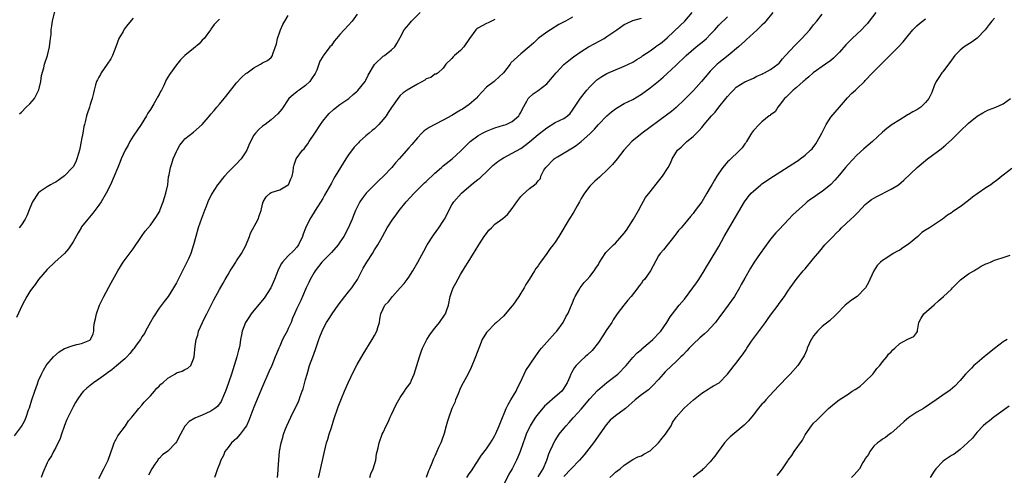
# Model space of a CAD drawing. Units: inches. Extents: x 2634000 to 2637000, y 1509000 to 1512000.
# Drawn here: x 2634507 to 2634735, y 1509389 to 1509495 of the extents above; entities that cross this region are included whole.
import ezdxf

# ---------------------------------------------------------------- set-up
doc = ezdxf.new("R2010")
doc.units = ezdxf.units.IN
doc.header["$MEASUREMENT"] = 0
doc.layers.add('LD26341509_2ft', color=2, linetype='Continuous')

msp = doc.modelspace()

# ---------------------------------------------------------------- linework, layer by layer
at = {"layer": 'LD26341509_2ft'}
for points, elevation in [([(2634506.54, 1509473.46), (2634507, 1509473.87), (2634508.09, 1509475), (2634509, 1509475.82), (2634510.01, 1509477), (2634511, 1509478.89), (2634511.07, 1509479.07), (2634511.5, 1509481), (2634511.66, 1509482.34), (2634512.19, 1509484.19), (2634512.39, 1509485), (2634513.09, 1509487), (2634513.57, 1509489), (2634513.68, 1509490.32), (2634513.79, 1509491), (2634513.9, 1509491.9), (2634513.94, 1509493), (2634514.07, 1509493.93), (2634514.26, 1509495), (2634514.79, 1509497.21)], 9912), ([(2634525, 1509388.76), (2634526.14, 1509391), (2634527.13, 1509393), (2634528.35, 1509396.35), (2634528.54, 1509397), (2634528.67, 1509397.33), (2634529, 1509397.91), (2634529.38, 1509398.62), (2634531.15, 1509401), (2634531.9, 1509402.1), (2634532.68, 1509403), (2634534.28, 1509405), (2634535, 1509405.74), (2634535.55, 1509406.45), (2634537, 1509407.96), (2634537.91, 1509409), (2634538.38, 1509409.62), (2634539, 1509410.19), (2634539.38, 1509410.62), (2634539.87, 1509411), (2634541, 1509412.05), (2634542.66, 1509413), (2634543, 1509413.26), (2634544.31, 1509413.69), (2634545, 1509414.07), (2634545.66, 1509414.34), (2634546.33, 1509415), (2634547, 1509416.53), (2634547.1, 1509417), (2634547.32, 1509418.68), (2634547.38, 1509419.38), (2634547.63, 1509421), (2634547.97, 1509422.03), (2634548.17, 1509423), (2634549.05, 1509425), (2634549.72, 1509426.28), (2634550.05, 1509427), (2634551.08, 1509429), (2634551.72, 1509430.28), (2634553, 1509432.63), (2634553.88, 1509434.12), (2634554.35, 1509435), (2634555, 1509436.15), (2634555.51, 1509437), (2634556.12, 1509437.88), (2634556.78, 1509439), (2634557, 1509439.31), (2634558.1, 1509441), (2634559.16, 1509442.84), (2634559.99, 1509445), (2634560.24, 1509445.76), (2634561.99, 1509449), (2634562.2, 1509449.8), (2634562.67, 1509451), (2634563, 1509452.48), (2634563.18, 1509453), (2634563.84, 1509454.16), (2634564.75, 1509455), (2634565, 1509455.19), (2634565.25, 1509455.25), (2634567, 1509455.82), (2634568.93, 1509456.93), (2634569.02, 1509457), (2634569.61, 1509458.39), (2634569.88, 1509459), (2634570.09, 1509460.09), (2634570.21, 1509461), (2634570.35, 1509461.65), (2634570.79, 1509463), (2634572.3, 1509465), (2634572.66, 1509465.34), (2634573, 1509465.81), (2634573.54, 1509466.46), (2634573.86, 1509467), (2634575.12, 1509469), (2634576.44, 1509471), (2634577, 1509471.79), (2634578.01, 1509473), (2634578.48, 1509473.52), (2634579.51, 1509474.49), (2634581, 1509475.6), (2634583.03, 1509477), (2634584.05, 1509477.95), (2634585, 1509478.76), (2634585.12, 1509478.88), (2634586.82, 1509481), (2634587, 1509481.27), (2634587.56, 1509482.44), (2634589, 1509484.89), (2634589.09, 1509485), (2634591, 1509486.84), (2634591.31, 1509487), (2634593, 1509488.31), (2634593.71, 1509489), (2634594.2, 1509489.8), (2634595, 1509491.22), (2634595.93, 1509493), (2634596.42, 1509493.58), (2634597, 1509494.22), (2634597.59, 1509495), (2634599.63, 1509497)], 9902), ([(2634576.02, 1509389), (2634576.21, 1509389.79), (2634577.37, 1509395), (2634577.86, 1509397), (2634578.14, 1509397.86), (2634578.47, 1509399), (2634579, 1509400.58), (2634579.57, 1509402.43), (2634580.58, 1509405.42), (2634581.34, 1509407.34), (2634582.03, 1509409), (2634582.88, 1509411), (2634584.22, 1509413.78), (2634585, 1509415.23), (2634586.39, 1509417.61), (2634588.46, 1509421), (2634589, 1509421.98), (2634589.52, 1509423), (2634589.81, 1509423.81), (2634590.17, 1509425), (2634590.27, 1509425.73), (2634590.51, 1509427), (2634591, 1509428.13), (2634591.42, 1509429), (2634592.24, 1509429.76), (2634593.18, 1509431), (2634595, 1509433), (2634595.92, 1509434.08), (2634596.62, 1509435), (2634597, 1509435.55), (2634597.95, 1509437), (2634599.07, 1509439), (2634600.46, 1509441.54), (2634601.28, 1509443), (2634602.7, 1509445.3), (2634603.94, 1509447), (2634605, 1509448.55), (2634605.28, 1509449), (2634605.86, 1509450.14), (2634606.26, 1509451), (2634607, 1509452.34), (2634607.41, 1509453), (2634609.23, 1509455), (2634611.45, 1509457), (2634612.34, 1509457.66), (2634613, 1509458.21), (2634613.47, 1509458.53), (2634613.93, 1509459), (2634615, 1509459.97), (2634616.51, 1509461.49), (2634617.62, 1509462.38), (2634618.56, 1509463), (2634619, 1509463.26), (2634621, 1509464.29), (2634623, 1509465.42), (2634623.93, 1509466.07), (2634625, 1509466.92), (2634627, 1509468.63), (2634628.32, 1509469.68), (2634629, 1509470.24), (2634631, 1509471.43), (2634633, 1509472.4), (2634633.86, 1509473), (2634634.42, 1509473.58), (2634635, 1509474.28), (2634636.42, 1509476.42), (2634636.87, 1509477.13), (2634638.33, 1509479), (2634639, 1509479.74), (2634640.27, 1509481), (2634640.66, 1509481.33), (2634641.84, 1509482.16), (2634643, 1509482.81), (2634645, 1509483.71), (2634647, 1509484.51), (2634648.03, 1509485), (2634649, 1509485.48), (2634649.93, 1509486.07), (2634651, 1509486.72), (2634651.37, 1509487), (2634653, 1509488.08), (2634654.26, 1509489), (2634654.69, 1509489.31), (2634655, 1509489.5), (2634655.85, 1509490.15), (2634657, 1509491.15), (2634660.04, 1509493.96), (2634661.11, 1509495), (2634662.79, 1509497)], 9894), ([(2634681.55, 1509497), (2634679.87, 1509495), (2634679.49, 1509494.51), (2634679, 1509494.09), (2634677.88, 1509493), (2634677, 1509492.21), (2634675.34, 1509490.66), (2634675, 1509490.36), (2634673.55, 1509489), (2634671.15, 1509487), (2634669, 1509485.34), (2634668.6, 1509485), (2634667, 1509483.39), (2634666.64, 1509483), (2634664.99, 1509481.01), (2634663.08, 1509478.92), (2634661, 1509476.78), (2634659.05, 1509474.95), (2634657.96, 1509474.04), (2634656.84, 1509473.16), (2634651.19, 1509469), (2634648.78, 1509467), (2634646.96, 1509465.04), (2634645.34, 1509463), (2634644.29, 1509461.71), (2634643, 1509460.34), (2634641.54, 1509459), (2634641.27, 1509458.73), (2634640.2, 1509457.8), (2634639.31, 1509457), (2634639, 1509456.68), (2634637.75, 1509455), (2634637, 1509453.8), (2634636.61, 1509453), (2634636.07, 1509452.07), (2634635.33, 1509450.67), (2634634.56, 1509449.44), (2634634.22, 1509449), (2634631.84, 1509445), (2634631, 1509443.65), (2634630.51, 1509443), (2634629.82, 1509442.18), (2634629.05, 1509441), (2634627.58, 1509439), (2634627.32, 1509438.68), (2634627, 1509438.16), (2634626.48, 1509437.52), (2634626.18, 1509437), (2634624.93, 1509435), (2634624.17, 1509433.83), (2634623.75, 1509433), (2634623, 1509431.77), (2634622.51, 1509431), (2634621.11, 1509429), (2634621, 1509428.85), (2634619, 1509426.48), (2634617.38, 1509425), (2634617, 1509424.67), (2634615.16, 1509422.84), (2634615, 1509422.62), (2634614.04, 1509421), (2634613.38, 1509419.38), (2634613.21, 1509419), (2634612.49, 1509417), (2634611.5, 1509414.5), (2634610.83, 1509413.17), (2634610.38, 1509412.38), (2634609.62, 1509411), (2634609, 1509409.77), (2634608.43, 1509408.43), (2634607.86, 1509407), (2634607.64, 1509406.36), (2634607.01, 1509405), (2634606.29, 1509403), (2634605.93, 1509402.07), (2634605.69, 1509401), (2634605.17, 1509399.17), (2634604.58, 1509397.42), (2634604.42, 1509397), (2634603.91, 1509395.91), (2634603.5, 1509395), (2634603, 1509393.92), (2634602.69, 1509393.31), (2634602.31, 1509392.31), (2634601.76, 1509391), (2634601.52, 1509390.48), (2634601, 1509388.99)], 9890), ([(2634610.44, 1509389), (2634611, 1509389.81), (2634611.52, 1509390.48), (2634613.88, 1509394.12), (2634615, 1509395.62), (2634615.96, 1509397), (2634616.35, 1509397.65), (2634617, 1509398.76), (2634617.22, 1509399.22), (2634617.99, 1509401), (2634618.24, 1509401.76), (2634619.63, 1509405), (2634620.06, 1509405.94), (2634620.71, 1509407), (2634621.9, 1509409), (2634622.21, 1509409.79), (2634622.87, 1509411), (2634623.79, 1509413), (2634624.2, 1509413.8), (2634626.31, 1509417), (2634627.42, 1509418.58), (2634627.77, 1509419), (2634629, 1509420.39), (2634631, 1509422.56), (2634631.38, 1509423), (2634632.81, 1509425), (2634633.56, 1509426.44), (2634633.88, 1509427), (2634635, 1509429.57), (2634635.41, 1509430.59), (2634635.61, 1509431), (2634636.5, 1509432.5), (2634636.78, 1509433), (2634637.72, 1509434.28), (2634638.41, 1509435), (2634639, 1509435.69), (2634640.04, 1509437), (2634640.43, 1509437.57), (2634641, 1509438.49), (2634641.18, 1509438.82), (2634641.91, 1509439.91), (2634642.6, 1509441), (2634642.78, 1509441.22), (2634643, 1509441.45), (2634643.73, 1509442.27), (2634644.51, 1509443), (2634645, 1509443.42), (2634647, 1509445.72), (2634647.54, 1509446.46), (2634649.17, 1509449), (2634650.29, 1509451), (2634651, 1509452.31), (2634651.99, 1509454.01), (2634653, 1509455.37), (2634655, 1509457.82), (2634655.92, 1509459), (2634657.19, 1509461), (2634657.81, 1509462.19), (2634658.18, 1509463), (2634659, 1509464.37), (2634659.41, 1509465), (2634660.25, 1509465.75), (2634661, 1509466.49), (2634661.28, 1509466.72), (2634661.54, 1509467), (2634663, 1509468.21), (2634664.42, 1509469.58), (2634665, 1509470.3), (2634665.35, 1509470.65), (2634665.61, 1509471), (2634667.28, 1509473), (2634668.12, 1509473.88), (2634668.99, 1509475), (2634670.65, 1509477), (2634671, 1509477.47), (2634671.73, 1509478.27), (2634672.36, 1509479), (2634673, 1509479.67), (2634675, 1509480.93), (2634676.48, 1509481.52), (2634677, 1509481.77), (2634677.8, 1509482.2), (2634679, 1509482.66), (2634679.19, 1509482.81), (2634679.62, 1509483), (2634681, 1509483.74), (2634682.7, 1509485), (2634683, 1509485.27), (2634683.76, 1509486.24), (2634684.48, 1509487), (2634686.62, 1509489.38), (2634688.3, 1509491), (2634690.09, 1509493), (2634691, 1509494.15), (2634691.71, 1509495), (2634693, 1509496.64)], 9888), ([(2634705.47, 1509497), (2634703.92, 1509495), (2634703.51, 1509494.49), (2634703, 1509493.91), (2634702.13, 1509493), (2634699.97, 1509491), (2634699, 1509490.06), (2634698.48, 1509489.52), (2634697, 1509487.81), (2634696.27, 1509487), (2634695.62, 1509486.38), (2634695, 1509485.88), (2634693.78, 1509485), (2634690.87, 1509483), (2634689.9, 1509482.1), (2634689, 1509481.36), (2634688.83, 1509481.17), (2634688.6, 1509481), (2634687, 1509479.59), (2634686.28, 1509479), (2634685, 1509477.76), (2634684.65, 1509477.35), (2634684.24, 1509477), (2634683, 1509475.37), (2634682.67, 1509475), (2634682.06, 1509473.94), (2634681, 1509473.24), (2634680.89, 1509473.11), (2634680.71, 1509473), (2634679, 1509471.63), (2634678.33, 1509471), (2634677, 1509469.59), (2634676.61, 1509469), (2634675.4, 1509467), (2634675.24, 1509466.76), (2634675, 1509466.47), (2634674.4, 1509465.6), (2634673.83, 1509465), (2634671.35, 1509462.65), (2634671, 1509462.28), (2634669.94, 1509461), (2634669, 1509459.71), (2634668.53, 1509459), (2634667.95, 1509458.05), (2634667.33, 1509457), (2634667, 1509456.38), (2634666.21, 1509455), (2634665, 1509453), (2634663.52, 1509451), (2634663, 1509450.33), (2634662.39, 1509449.61), (2634661, 1509447.9), (2634660.2, 1509447), (2634659.65, 1509446.35), (2634659, 1509445.49), (2634658.77, 1509445.23), (2634656.1, 1509441.9), (2634655.35, 1509441), (2634655, 1509440.45), (2634653.11, 1509437), (2634651.69, 1509435), (2634651.37, 1509434.63), (2634651, 1509434.12), (2634650.5, 1509433.5), (2634650.16, 1509433), (2634648.59, 1509431), (2634647.83, 1509430.17), (2634646.91, 1509429), (2634645.4, 1509427), (2634644.43, 1509425.57), (2634644.13, 1509425), (2634643, 1509423.38), (2634642.08, 1509421.92), (2634641, 1509420.32), (2634639.54, 1509418.46), (2634638.51, 1509417.49), (2634637.92, 1509417), (2634637, 1509416.18), (2634635.85, 1509415), (2634635.48, 1509414.52), (2634634.73, 1509413.27), (2634634.61, 1509413), (2634634.35, 1509412.35), (2634633.78, 1509411), (2634633, 1509409.7), (2634632.71, 1509409.29), (2634632.49, 1509409), (2634631, 1509407.74), (2634629, 1509406.01), (2634628.49, 1509405.51), (2634627, 1509403.75), (2634626.42, 1509403), (2634625.85, 1509402.16), (2634625.17, 1509401), (2634625, 1509400.67), (2634624.24, 1509399), (2634623.93, 1509398.07), (2634623.53, 1509397), (2634622.84, 1509395), (2634622.33, 1509393.67), (2634622.03, 1509393), (2634620.98, 1509391), (2634620.23, 1509389.77), (2634618.9, 1509387)], 9886), ([(2634505.39, 1509398.61), (2634507, 1509400.8), (2634507.79, 1509402.21), (2634508.11, 1509403), (2634508.68, 1509404.68), (2634508.85, 1509405.15), (2634509.43, 1509407), (2634510.1, 1509409), (2634510.75, 1509410.75), (2634511, 1509411.48), (2634511.71, 1509413), (2634512.11, 1509413.89), (2634512.78, 1509415), (2634513, 1509415.31), (2634514.49, 1509417), (2634515.8, 1509418.2), (2634517.04, 1509418.96), (2634519, 1509419.66), (2634519.88, 1509419.88), (2634521, 1509420.1), (2634522.9, 1509420.9), (2634523, 1509420.93), (2634523.08, 1509421), (2634523.64, 1509422.36), (2634523.8, 1509423), (2634523.86, 1509423.86), (2634524.01, 1509425), (2634524.19, 1509425.81), (2634524.41, 1509427), (2634525.17, 1509429), (2634526.16, 1509431), (2634527.83, 1509434.16), (2634529.39, 1509437), (2634530, 1509438), (2634530.68, 1509439), (2634533, 1509442.13), (2634534.88, 1509445), (2634535.78, 1509446.22), (2634537, 1509447.57), (2634538.41, 1509449.59), (2634539, 1509450.64), (2634539.12, 1509450.88), (2634539.26, 1509451.26), (2634539.97, 1509453), (2634540.58, 1509455), (2634540.98, 1509456.98), (2634541.19, 1509458.81), (2634541.31, 1509459.31), (2634541.62, 1509461), (2634541.93, 1509461.93), (2634542.27, 1509463), (2634543, 1509464.71), (2634543.15, 1509465), (2634543.84, 1509466.16), (2634544.47, 1509467), (2634545, 1509467.63), (2634547, 1509469.23), (2634549, 1509471), (2634550.82, 1509473.18), (2634551, 1509473.37), (2634551.74, 1509474.26), (2634552.42, 1509475), (2634553, 1509475.68), (2634554.07, 1509477), (2634554.5, 1509477.5), (2634557, 1509480.64), (2634558.1, 1509481.9), (2634559.16, 1509482.84), (2634559.42, 1509483), (2634561, 1509484.15), (2634562.57, 1509485), (2634563, 1509485.3), (2634564.17, 1509485.83), (2634565, 1509486.54), (2634565.35, 1509487), (2634565.39, 1509487.39), (2634566.27, 1509489.73), (2634566.47, 1509491), (2634567, 1509492.49), (2634567.16, 1509493), (2634567.75, 1509494.25), (2634568.19, 1509495), (2634569, 1509496.34)], 9906), ([(2634553, 1509495.44), (2634551.78, 1509494.22), (2634551, 1509493.12), (2634550.93, 1509493), (2634549.43, 1509491), (2634549, 1509490.55), (2634548.26, 1509489.74), (2634547, 1509488.62), (2634544.97, 1509487), (2634543.99, 1509486.01), (2634543, 1509484.83), (2634541.37, 1509482.63), (2634540.63, 1509481.37), (2634540.06, 1509480.06), (2634539.53, 1509479), (2634539.33, 1509478.67), (2634539, 1509477.97), (2634538.65, 1509477.35), (2634538.49, 1509477), (2634537.78, 1509475.78), (2634537, 1509474.5), (2634536.37, 1509473.63), (2634536.03, 1509473), (2634534.79, 1509471), (2634533, 1509468.26), (2634532.22, 1509467), (2634531.8, 1509466.2), (2634531.1, 1509465), (2634530.19, 1509463), (2634529.86, 1509462.14), (2634529.37, 1509461), (2634528.54, 1509459), (2634527.67, 1509457), (2634526.68, 1509455), (2634525.5, 1509453), (2634525, 1509452.23), (2634523.62, 1509450.38), (2634522.41, 1509449), (2634521, 1509447.19), (2634520.87, 1509447), (2634520.16, 1509445.84), (2634519, 1509443.72), (2634518.56, 1509443), (2634517.92, 1509442.08), (2634517, 1509440.98), (2634514.79, 1509439), (2634513, 1509437.29), (2634511, 1509434.95), (2634510.19, 1509433.81), (2634509.55, 1509433), (2634509, 1509432.21), (2634508.25, 1509431), (2634507.2, 1509429), (2634505.85, 1509426.15)], 9908), ([(2634533, 1509495.71), (2634531.76, 1509494.24), (2634530.89, 1509493.11), (2634530.82, 1509493), (2634530.63, 1509492.63), (2634529.67, 1509491), (2634528.92, 1509489), (2634528.14, 1509487), (2634527.75, 1509486.25), (2634526.96, 1509485), (2634525.55, 1509483), (2634525.36, 1509482.64), (2634525, 1509482.01), (2634524.67, 1509481.33), (2634524.48, 1509481), (2634524.23, 1509480.23), (2634523.9, 1509479), (2634523.76, 1509478.24), (2634523.46, 1509477), (2634523, 1509475.64), (2634522.82, 1509475), (2634522.34, 1509473.66), (2634522.15, 1509473), (2634521.93, 1509471.93), (2634521.64, 1509471), (2634521.47, 1509470.53), (2634521.28, 1509469), (2634521, 1509467.53), (2634520.92, 1509467), (2634520.56, 1509465.44), (2634520.49, 1509465), (2634520.25, 1509464.25), (2634519.91, 1509463), (2634519.67, 1509462.33), (2634519, 1509461.18), (2634518.88, 1509461), (2634517, 1509459.04), (2634515.82, 1509458.18), (2634515, 1509457.62), (2634514.58, 1509457.42), (2634513.78, 1509457), (2634513, 1509456.53), (2634511.38, 1509455.38), (2634511, 1509455.13), (2634510.87, 1509455), (2634509.62, 1509453), (2634509, 1509451.58), (2634508.24, 1509449.76), (2634507.85, 1509449), (2634507, 1509447.7), (2634506.51, 1509447)], 9910), ([(2634585, 1509496.63), (2634583.86, 1509495), (2634583, 1509494.05), (2634582, 1509493), (2634581, 1509491.87), (2634580.17, 1509491), (2634579.67, 1509490.33), (2634579, 1509489.38), (2634578.65, 1509489), (2634577.06, 1509486.94), (2634577, 1509486.81), (2634576.32, 1509485.68), (2634576.11, 1509485), (2634575.65, 1509483.64), (2634575.34, 1509483), (2634575.2, 1509482.8), (2634574.42, 1509481.58), (2634573.99, 1509481), (2634573, 1509480.05), (2634571.49, 1509479), (2634571.21, 1509478.78), (2634571, 1509478.59), (2634570.11, 1509477.89), (2634569.12, 1509477), (2634567.47, 1509474.53), (2634566.57, 1509473.43), (2634565, 1509472.06), (2634563.59, 1509471), (2634563, 1509470.58), (2634562.16, 1509469.84), (2634561.37, 1509469), (2634561, 1509468.47), (2634560.21, 1509467), (2634559.82, 1509466.18), (2634559.34, 1509465), (2634559, 1509464.41), (2634558.05, 1509463), (2634557, 1509461.84), (2634556.08, 1509461), (2634555, 1509459.91), (2634554.14, 1509459), (2634553.62, 1509458.38), (2634553, 1509457.53), (2634552.58, 1509457), (2634551.18, 1509454.82), (2634550.34, 1509453), (2634549.92, 1509451.92), (2634549.53, 1509451), (2634548.82, 1509449.18), (2634548.06, 1509447), (2634547.48, 1509445), (2634546.97, 1509443), (2634546.34, 1509441), (2634545.79, 1509439.79), (2634545.45, 1509439), (2634544.41, 1509437), (2634543, 1509434.17), (2634542.37, 1509433), (2634541.06, 1509431), (2634540.14, 1509429.86), (2634539, 1509428.33), (2634537.7, 1509426.3), (2634536.96, 1509425.04), (2634535.83, 1509423), (2634535.56, 1509422.44), (2634535, 1509421.62), (2634534.65, 1509421), (2634533.68, 1509419.68), (2634533.21, 1509419), (2634533.11, 1509418.89), (2634533, 1509418.79), (2634532.22, 1509417.78), (2634531.48, 1509417), (2634531, 1509416.56), (2634529.1, 1509414.9), (2634528.01, 1509413.99), (2634527, 1509413.25), (2634526.59, 1509413), (2634525, 1509411.78), (2634523.78, 1509411), (2634523.34, 1509410.66), (2634523, 1509410.36), (2634522.24, 1509409.76), (2634521.46, 1509409), (2634521, 1509408.47), (2634519.97, 1509407), (2634519.59, 1509406.41), (2634519, 1509405.36), (2634517.59, 1509402.41), (2634517, 1509401.03), (2634516.29, 1509399), (2634515.99, 1509398), (2634515, 1509395.94), (2634514.47, 1509395), (2634513.98, 1509394.02), (2634513.32, 1509393), (2634513, 1509392.35), (2634511.97, 1509390.03), (2634511.59, 1509389)], 9904), ([(2634617, 1509495.37), (2634616.16, 1509495), (2634615.38, 1509494.62), (2634615, 1509494.46), (2634613, 1509493.36), (2634612.79, 1509493.21), (2634612.57, 1509493), (2634611.05, 1509491), (2634609.74, 1509489), (2634609, 1509488.15), (2634607.6, 1509487), (2634607.31, 1509486.69), (2634607, 1509486.3), (2634605.55, 1509485), (2634605, 1509484.05), (2634603.78, 1509483), (2634603.34, 1509482.66), (2634603, 1509482.67), (2634602.07, 1509481.93), (2634601, 1509481.59), (2634600.69, 1509481.31), (2634599, 1509480.34), (2634597.53, 1509479.53), (2634596.6, 1509479), (2634595.65, 1509478.35), (2634595, 1509477.71), (2634594.66, 1509477.34), (2634593, 1509474.97), (2634592.22, 1509473.78), (2634591.69, 1509473), (2634591, 1509472.14), (2634590.02, 1509471), (2634589, 1509470.01), (2634588.44, 1509469.57), (2634587.75, 1509469), (2634587, 1509468.35), (2634585.51, 1509467), (2634585.26, 1509466.74), (2634584.31, 1509465.69), (2634583, 1509463.95), (2634582.35, 1509463), (2634581.1, 1509461), (2634579.91, 1509459), (2634579.56, 1509458.44), (2634579, 1509457.39), (2634577.41, 1509454.59), (2634577, 1509453.81), (2634575.22, 1509451), (2634575, 1509450.62), (2634574.36, 1509449.64), (2634573.98, 1509449), (2634573, 1509446.93), (2634572.46, 1509445.54), (2634572.32, 1509445), (2634571.34, 1509443), (2634571, 1509442.51), (2634570.26, 1509441.74), (2634569, 1509440.46), (2634567.63, 1509439), (2634567.36, 1509438.64), (2634566.57, 1509437), (2634566.34, 1509436.34), (2634565.82, 1509435), (2634564.9, 1509433), (2634563.37, 1509430.63), (2634561, 1509427.74), (2634560.36, 1509427), (2634559.84, 1509426.16), (2634559.04, 1509425), (2634558.26, 1509423), (2634558.11, 1509422.11), (2634557.88, 1509421), (2634557.71, 1509419.71), (2634557.55, 1509419), (2634557.42, 1509418.58), (2634557.07, 1509417), (2634556.46, 1509415), (2634555.8, 1509413), (2634554.58, 1509409.42), (2634554.42, 1509409), (2634553.94, 1509407.94), (2634553.56, 1509407), (2634553.38, 1509406.62), (2634552.53, 1509405.47), (2634551.94, 1509405), (2634551, 1509404.34), (2634549.87, 1509403.87), (2634549, 1509403.48), (2634547.26, 1509402.74), (2634546, 1509402), (2634545, 1509400.86), (2634543.94, 1509399), (2634543, 1509397.23), (2634542.84, 1509397), (2634541, 1509395.09), (2634539.8, 1509394.2), (2634539, 1509393.36), (2634538.8, 1509393.2), (2634538.66, 1509393), (2634538.03, 1509392.03), (2634537.33, 1509391), (2634536.53, 1509389.47)], 9900), ([(2634635, 1509495.91), (2634633.38, 1509495), (2634631.8, 1509494.2), (2634629.87, 1509493), (2634629, 1509492.44), (2634627.01, 1509490.99), (2634626, 1509490), (2634624.95, 1509489), (2634623, 1509487.39), (2634620.71, 1509485.29), (2634620.51, 1509485), (2634618.96, 1509483), (2634617.96, 1509482.04), (2634617, 1509481.16), (2634616.77, 1509481), (2634615, 1509479.67), (2634613, 1509477.47), (2634612.81, 1509477.19), (2634612.61, 1509477), (2634611, 1509475.66), (2634609.42, 1509474.58), (2634609, 1509474.31), (2634608.18, 1509473.82), (2634607, 1509473.05), (2634605, 1509472), (2634603, 1509471.02), (2634601.68, 1509470.32), (2634600.52, 1509469.48), (2634600.04, 1509469), (2634599, 1509467.92), (2634597.65, 1509466.35), (2634597, 1509465.57), (2634594.75, 1509463), (2634593.92, 1509462.08), (2634593.03, 1509461), (2634591.13, 1509459), (2634590.01, 1509457.99), (2634587.1, 1509455), (2634586.17, 1509453.83), (2634585.64, 1509453), (2634585, 1509451.78), (2634584.62, 1509451), (2634584.12, 1509449.88), (2634583.82, 1509449), (2634582.93, 1509446.93), (2634581.87, 1509445), (2634581, 1509443.62), (2634580.55, 1509443), (2634579, 1509441.23), (2634577, 1509439.22), (2634576.81, 1509439), (2634576.04, 1509437.96), (2634575.24, 1509437), (2634575, 1509436.61), (2634574.07, 1509435), (2634573.76, 1509434.24), (2634573.12, 1509433), (2634572.28, 1509431), (2634571.87, 1509430.13), (2634571.38, 1509429), (2634571, 1509428.2), (2634570.47, 1509427), (2634569.99, 1509426.01), (2634569.63, 1509425), (2634569, 1509423.61), (2634568.7, 1509423), (2634568.1, 1509421.9), (2634567.67, 1509421), (2634567, 1509419.48), (2634566.77, 1509419), (2634566.27, 1509417.73), (2634565.96, 1509417), (2634565.16, 1509415), (2634564.51, 1509413.49), (2634563, 1509410.1), (2634561, 1509405.29), (2634559.8, 1509402.2), (2634559.25, 1509401), (2634559, 1509400.56), (2634557.84, 1509399), (2634557, 1509398.06), (2634556.45, 1509397.55), (2634555.8, 1509397), (2634555, 1509395.91), (2634554.28, 1509395), (2634553.92, 1509394.08), (2634553.34, 1509393), (2634553, 1509392.04), (2634552.55, 1509391), (2634552.16, 1509389.84), (2634551.82, 1509389)], 9898), ([(2634566.51, 1509389), (2634566.64, 1509390.64), (2634566.64, 1509391), (2634566.98, 1509395), (2634567.3, 1509397), (2634567.71, 1509398.29), (2634567.87, 1509399), (2634568.4, 1509400.4), (2634568.65, 1509401), (2634569.56, 1509403), (2634571.37, 1509406.63), (2634571.52, 1509407), (2634571.78, 1509407.78), (2634572.25, 1509409), (2634572.44, 1509409.56), (2634573, 1509411.73), (2634573.35, 1509413), (2634573.52, 1509413.52), (2634573.95, 1509415), (2634574.66, 1509417), (2634575.3, 1509418.7), (2634576.09, 1509421), (2634576.35, 1509421.65), (2634576.83, 1509423), (2634577, 1509423.34), (2634577.9, 1509425), (2634578.36, 1509425.64), (2634579.17, 1509427), (2634580.58, 1509429), (2634582.13, 1509431), (2634583, 1509432.09), (2634583.77, 1509433), (2634584.24, 1509433.76), (2634585.09, 1509435), (2634586.08, 1509437), (2634586.41, 1509437.59), (2634587.24, 1509439), (2634588.52, 1509441), (2634589, 1509441.83), (2634589.75, 1509443), (2634590.89, 1509445), (2634591.99, 1509447), (2634593.25, 1509449), (2634594.01, 1509449.99), (2634594.72, 1509451), (2634596.34, 1509453), (2634598.22, 1509455), (2634599, 1509455.77), (2634600.6, 1509457.41), (2634601, 1509457.78), (2634601.61, 1509458.39), (2634602.31, 1509459), (2634603, 1509459.65), (2634604.57, 1509461), (2634604.79, 1509461.21), (2634605, 1509461.39), (2634607.02, 1509463), (2634609, 1509464.76), (2634611.23, 1509467), (2634613, 1509468.39), (2634614.08, 1509469), (2634615, 1509469.43), (2634617, 1509470.18), (2634619, 1509470.81), (2634619.56, 1509471), (2634621, 1509471.67), (2634622.53, 1509473), (2634622.71, 1509473.29), (2634623, 1509473.81), (2634623.36, 1509474.64), (2634624.42, 1509476.42), (2634624.72, 1509477), (2634624.84, 1509477.16), (2634625.85, 1509478.15), (2634627, 1509478.87), (2634629, 1509480.47), (2634629.5, 1509481), (2634631.19, 1509483), (2634633, 1509484.94), (2634634.12, 1509485.88), (2634635.27, 1509486.73), (2634637, 1509487.91), (2634638.75, 1509489), (2634640.18, 1509489.82), (2634642.33, 1509491), (2634643, 1509491.41), (2634644.33, 1509492.33), (2634645.33, 1509493), (2634647, 1509494.22), (2634647.52, 1509494.48), (2634649, 1509495.17), (2634651, 1509495.7)], 9896), ([(2634587.93, 1509389), (2634588.17, 1509389.83), (2634588.69, 1509391), (2634589.29, 1509393), (2634589.51, 1509394.49), (2634589.67, 1509395), (2634589.88, 1509395.88), (2634590.06, 1509397), (2634590.78, 1509399), (2634591, 1509399.39), (2634591.71, 1509401), (2634592.18, 1509401.82), (2634592.69, 1509403), (2634593, 1509403.61), (2634594.06, 1509405.94), (2634595, 1509407.58), (2634595.97, 1509409), (2634596.36, 1509409.64), (2634597, 1509410.45), (2634597.36, 1509411), (2634597.62, 1509411.62), (2634598.24, 1509413), (2634598.88, 1509415), (2634599.45, 1509417), (2634599.82, 1509418.18), (2634600.14, 1509419), (2634601.14, 1509421), (2634601.89, 1509422.11), (2634602.47, 1509423), (2634603, 1509423.64), (2634604.08, 1509425), (2634605.31, 1509426.69), (2634605.48, 1509427), (2634605.71, 1509427.71), (2634606.18, 1509429), (2634606.6, 1509431), (2634607, 1509432.22), (2634607.29, 1509433), (2634607.87, 1509434.13), (2634609, 1509436.11), (2634610.11, 1509437.89), (2634610.74, 1509439), (2634611.99, 1509441), (2634612.39, 1509441.62), (2634613.23, 1509443), (2634614.52, 1509445), (2634615, 1509445.69), (2634615.59, 1509446.41), (2634616.2, 1509447), (2634617, 1509447.81), (2634618.85, 1509449.15), (2634619.9, 1509450.1), (2634621, 1509451.5), (2634622.06, 1509453), (2634623, 1509454.26), (2634623.37, 1509454.63), (2634625, 1509456.09), (2634626.18, 1509457), (2634626.67, 1509457.33), (2634627, 1509457.86), (2634627.53, 1509458.47), (2634627.66, 1509459), (2634628.35, 1509460.35), (2634628.77, 1509461), (2634630.72, 1509463), (2634631, 1509463.2), (2634631.5, 1509463.5), (2634634.64, 1509465.36), (2634635, 1509465.6), (2634635.88, 1509466.12), (2634637, 1509467.01), (2634639, 1509468.8), (2634640.12, 1509469.88), (2634641, 1509470.96), (2634643, 1509472.99), (2634644.08, 1509473.92), (2634645, 1509474.65), (2634645.21, 1509474.79), (2634647, 1509475.83), (2634649, 1509476.83), (2634651, 1509478.06), (2634653, 1509479.5), (2634654.97, 1509481.03), (2634656.05, 1509481.95), (2634657, 1509482.81), (2634659, 1509484.69), (2634661.39, 1509487), (2634663.74, 1509489), (2634664.45, 1509489.55), (2634665.54, 1509490.46), (2634666.13, 1509491), (2634667, 1509491.88), (2634668.07, 1509493), (2634669, 1509494.03), (2634671, 1509496.03)], 9892), ([(2634627, 1509389.1), (2634628.15, 1509391), (2634629.04, 1509393), (2634629.5, 1509394.5), (2634629.77, 1509395), (2634630.45, 1509396.45), (2634630.66, 1509397), (2634631, 1509397.6), (2634631.94, 1509399), (2634633, 1509400.38), (2634633.51, 1509401), (2634634.23, 1509401.77), (2634635.17, 1509402.83), (2634635.3, 1509403), (2634637, 1509404.87), (2634639, 1509407.24), (2634640.81, 1509409.19), (2634641.88, 1509410.12), (2634643, 1509411.02), (2634645.53, 1509413), (2634647.47, 1509415), (2634649, 1509416.86), (2634650.03, 1509417.96), (2634651, 1509418.72), (2634651.14, 1509418.86), (2634653, 1509420.45), (2634653.62, 1509421), (2634655.25, 1509422.75), (2634655.49, 1509423), (2634656.9, 1509425), (2634657.7, 1509426.3), (2634658.22, 1509427), (2634659.78, 1509429), (2634661, 1509430.44), (2634662.98, 1509433.02), (2634663.81, 1509434.19), (2634664.34, 1509435), (2634665.6, 1509437), (2634666.12, 1509437.88), (2634667, 1509439.29), (2634669, 1509442.67), (2634670.26, 1509445), (2634674.97, 1509453.03), (2634675.81, 1509454.19), (2634676.51, 1509455), (2634677, 1509455.51), (2634678.77, 1509457), (2634679, 1509457.18), (2634681.69, 1509459), (2634687, 1509462.41), (2634687.38, 1509462.62), (2634687.9, 1509463), (2634689, 1509463.84), (2634690.31, 1509465), (2634690.65, 1509465.35), (2634691.5, 1509466.5), (2634691.79, 1509467), (2634692.87, 1509469), (2634693.9, 1509471), (2634695, 1509472.66), (2634697, 1509475.05), (2634698.84, 1509477.16), (2634699.82, 1509478.18), (2634700.69, 1509479), (2634701, 1509479.26), (2634702.79, 1509481), (2634703, 1509481.19), (2634704.69, 1509483), (2634706.82, 1509485.18), (2634708.72, 1509487), (2634710.73, 1509489), (2634711.78, 1509490.22), (2634713, 1509491.76), (2634714.08, 1509493), (2634714.54, 1509493.46), (2634715, 1509493.92), (2634715.58, 1509494.42), (2634717, 1509495.5)], 9884), ([(2634733, 1509495.67), (2634732.36, 1509495), (2634731.76, 1509494.24), (2634730.82, 1509493), (2634729, 1509491.07), (2634727.83, 1509490.17), (2634726, 1509489), (2634725, 1509488.26), (2634723.81, 1509487), (2634723, 1509485.96), (2634722.61, 1509485.39), (2634722.29, 1509485), (2634721, 1509483.26), (2634720.78, 1509483), (2634720.09, 1509481.91), (2634719.46, 1509481), (2634719, 1509479.95), (2634718.43, 1509478.43), (2634717.77, 1509477), (2634717, 1509476.07), (2634715.91, 1509475), (2634715, 1509474.42), (2634714.05, 1509473.95), (2634713, 1509473.3), (2634712.8, 1509473.2), (2634712.5, 1509473), (2634711, 1509472.1), (2634709.27, 1509471), (2634707.97, 1509470.03), (2634707, 1509469.17), (2634704.65, 1509467), (2634702.67, 1509465.33), (2634701, 1509463.84), (2634699, 1509461.7), (2634698.43, 1509461), (2634697, 1509459.3), (2634695.96, 1509458.04), (2634694.97, 1509457.03), (2634693, 1509455.4), (2634692.38, 1509455), (2634691, 1509454.03), (2634690.38, 1509453.62), (2634689.54, 1509453), (2634689, 1509452.56), (2634687, 1509450.79), (2634686.11, 1509449.89), (2634685.25, 1509449), (2634683, 1509446.6), (2634682.21, 1509445.79), (2634681, 1509444.31), (2634679.58, 1509442.42), (2634678.58, 1509441), (2634677.2, 1509439), (2634676.36, 1509437.64), (2634675, 1509435.28), (2634674.2, 1509433.8), (2634673.78, 1509433), (2634672.59, 1509431), (2634669.66, 1509427), (2634669.4, 1509426.6), (2634669, 1509426.09), (2634668.55, 1509425.45), (2634668.2, 1509425), (2634667, 1509423.66), (2634666.38, 1509423), (2634665.67, 1509422.33), (2634665, 1509421.81), (2634664.57, 1509421.43), (2634663, 1509419.93), (2634662.08, 1509419), (2634661.59, 1509418.41), (2634660.59, 1509417.41), (2634660.15, 1509417), (2634659, 1509415.86), (2634658.04, 1509415), (2634656.51, 1509413.49), (2634656.05, 1509413), (2634655, 1509411.76), (2634653.69, 1509410.31), (2634653, 1509409.71), (2634652.63, 1509409.37), (2634651, 1509408.19), (2634649.59, 1509407), (2634647.32, 1509405), (2634647, 1509404.75), (2634645, 1509403.31), (2634643.75, 1509402.25), (2634642.8, 1509401.2), (2634639.84, 1509397), (2634637.73, 1509394.27), (2634636.64, 1509393), (2634634.69, 1509391), (2634633, 1509389.17)], 9882), ([(2634643.66, 1509389), (2634644.4, 1509389.6), (2634645, 1509390.17), (2634646.04, 1509391), (2634647, 1509391.85), (2634649, 1509393.17), (2634650.21, 1509393.79), (2634651, 1509394.01), (2634651.59, 1509394.41), (2634653, 1509395.19), (2634655, 1509397.05), (2634655.86, 1509398.14), (2634656.63, 1509399), (2634657.91, 1509401), (2634658.25, 1509401.75), (2634659.04, 1509402.96), (2634660.85, 1509405), (2634661, 1509405.15), (2634663.13, 1509407), (2634665, 1509408.57), (2634666.48, 1509409.52), (2634667, 1509409.83), (2634667.76, 1509410.24), (2634669.05, 1509411), (2634670.97, 1509413), (2634672.54, 1509415), (2634673, 1509415.52), (2634674.11, 1509417), (2634674.51, 1509417.49), (2634675.31, 1509418.69), (2634675.48, 1509419), (2634676.61, 1509420.61), (2634679.82, 1509425), (2634680.29, 1509425.71), (2634681, 1509426.68), (2634682.74, 1509429), (2634683, 1509429.37), (2634684.2, 1509431), (2634685, 1509432.23), (2634685.52, 1509433), (2634686.14, 1509433.86), (2634686.97, 1509435), (2634688.59, 1509437), (2634689, 1509437.47), (2634691, 1509439.86), (2634692.41, 1509441.59), (2634693.63, 1509443), (2634695.52, 1509445), (2634696.27, 1509445.73), (2634697, 1509446.47), (2634697.5, 1509447), (2634699.65, 1509449), (2634700.36, 1509449.64), (2634701, 1509450.34), (2634701.35, 1509450.65), (2634703, 1509452.4), (2634703.75, 1509453), (2634704.46, 1509453.54), (2634705, 1509453.89), (2634705.71, 1509454.29), (2634709, 1509455.95), (2634710.72, 1509457), (2634711.94, 1509458.06), (2634715.08, 1509461), (2634717, 1509462.66), (2634717.44, 1509463), (2634720.65, 1509465.35), (2634721.74, 1509466.26), (2634723, 1509467.44), (2634725, 1509469.4), (2634727, 1509471.28), (2634729, 1509472.92), (2634730.28, 1509473.72), (2634731, 1509474.1), (2634731.63, 1509474.37), (2634733.31, 1509475), (2634735, 1509475.78), (2634736.69, 1509477)], 9880), ([(2634737, 1509460.77), (2634735, 1509459.23), (2634734.73, 1509459), (2634733.76, 1509458.24), (2634732.61, 1509457.39), (2634732.14, 1509457), (2634731, 1509456.24), (2634729.25, 1509455), (2634727.91, 1509454.09), (2634727, 1509453.33), (2634725, 1509451.85), (2634723.28, 1509450.72), (2634723, 1509450.5), (2634722.07, 1509449.93), (2634720.9, 1509449), (2634717.88, 1509447), (2634717, 1509446.45), (2634716.13, 1509445.87), (2634715.23, 1509445), (2634713, 1509443.2), (2634711.69, 1509442.31), (2634711, 1509441.81), (2634710.45, 1509441.55), (2634709.51, 1509441), (2634708.01, 1509440.01), (2634707, 1509439.39), (2634706.54, 1509439), (2634705.78, 1509438.22), (2634704.99, 1509437.01), (2634704.06, 1509435), (2634703.74, 1509434.26), (2634703.08, 1509433), (2634701.08, 1509431), (2634699.83, 1509430.17), (2634699, 1509429.54), (2634698.68, 1509429.32), (2634698.31, 1509429), (2634696.36, 1509427), (2634695.71, 1509426.29), (2634695, 1509425.66), (2634694.67, 1509425.33), (2634693, 1509424.06), (2634691.93, 1509423), (2634691.48, 1509422.52), (2634691, 1509421.9), (2634690.65, 1509421.35), (2634690.45, 1509421), (2634689.54, 1509419), (2634689.4, 1509418.6), (2634688.78, 1509417.22), (2634688.66, 1509417), (2634687.37, 1509415), (2634685.57, 1509413), (2634685, 1509412.46), (2634683, 1509410.38), (2634681.79, 1509409), (2634679.93, 1509407), (2634679.51, 1509406.49), (2634679, 1509406.01), (2634678.11, 1509405), (2634677, 1509403.53), (2634676.55, 1509403), (2634675.89, 1509402.11), (2634674.88, 1509401.12), (2634673, 1509399.54), (2634671.59, 1509398.41), (2634671, 1509397.79), (2634670.3, 1509397), (2634668.8, 1509395), (2634668.06, 1509393.94), (2634667.28, 1509393), (2634667, 1509392.62), (2634665.4, 1509391), (2634665.21, 1509390.79), (2634665, 1509390.59), (2634664.13, 1509389.87), (2634663, 1509389.02)], 9878), ([(2634682.57, 1509389.43), (2634683, 1509389.99), (2634683.74, 1509391), (2634685, 1509392.8), (2634685.12, 1509393), (2634685.91, 1509394.09), (2634686.51, 1509395), (2634688.38, 1509397.63), (2634689, 1509398.85), (2634690.53, 1509401), (2634690.74, 1509401.25), (2634691, 1509401.6), (2634691.75, 1509402.25), (2634692.42, 1509403), (2634694.44, 1509405), (2634695.83, 1509406.17), (2634696.93, 1509407), (2634699, 1509408.33), (2634699.96, 1509409), (2634700.62, 1509409.38), (2634701, 1509409.68), (2634701.83, 1509410.17), (2634702.66, 1509411), (2634703, 1509411.27), (2634704.78, 1509413), (2634705, 1509413.27), (2634705.72, 1509414.28), (2634706.4, 1509415), (2634707, 1509415.83), (2634708, 1509417), (2634708.37, 1509417.63), (2634709, 1509418.15), (2634709.38, 1509418.62), (2634709.88, 1509419), (2634711, 1509420.11), (2634712.72, 1509421), (2634712.89, 1509421.11), (2634713, 1509421.21), (2634714.24, 1509421.76), (2634715, 1509422.69), (2634715.11, 1509422.89), (2634715.15, 1509423), (2634715.15, 1509423.15), (2634715.4, 1509425), (2634716.01, 1509425.99), (2634716.61, 1509427), (2634719, 1509429.1), (2634719.99, 1509430.01), (2634721.14, 1509431), (2634723, 1509432.72), (2634723.28, 1509433), (2634724.09, 1509433.91), (2634725.09, 1509434.91), (2634727, 1509436.31), (2634728.22, 1509437), (2634728.69, 1509437.31), (2634729, 1509437.48), (2634729.95, 1509438.05), (2634731, 1509438.59), (2634731.29, 1509438.71), (2634732.08, 1509439), (2634733, 1509439.44), (2634733.59, 1509439.59), (2634735, 1509440.06), (2634736.63, 1509440.63)], 9876), ([(2634735.99, 1509421), (2634735, 1509420.45), (2634733, 1509418.97), (2634731, 1509417.33), (2634730.58, 1509417), (2634729, 1509415.63), (2634728.24, 1509415), (2634727.66, 1509414.34), (2634726.29, 1509413), (2634725, 1509411.51), (2634723.78, 1509410.22), (2634722.72, 1509409.28), (2634721, 1509408.09), (2634719.49, 1509407), (2634719.19, 1509406.81), (2634719, 1509406.67), (2634717, 1509405.31), (2634716.8, 1509405.2), (2634716.51, 1509405), (2634715, 1509404.13), (2634713.11, 1509402.89), (2634712.03, 1509401.97), (2634710.99, 1509401.01), (2634709, 1509399.24), (2634708.64, 1509399), (2634707.72, 1509398.28), (2634707, 1509397.84), (2634706.53, 1509397.47), (2634705.8, 1509397), (2634705, 1509396.24), (2634704.02, 1509395), (2634703.71, 1509394.29), (2634703, 1509393.35), (2634702.89, 1509393.11), (2634702.46, 1509392.46), (2634701.63, 1509391), (2634701, 1509390.26), (2634700.45, 1509389.55), (2634699.81, 1509389)], 9874), ([(2634736.43, 1509405.57), (2634732.89, 1509403), (2634731.86, 1509402.14), (2634731, 1509401.54), (2634730.4, 1509401), (2634729, 1509399.5), (2634728.56, 1509399), (2634727.88, 1509398.12), (2634726.73, 1509397), (2634725, 1509395.46), (2634723.61, 1509394.39), (2634723, 1509394.09), (2634722.36, 1509393.64), (2634721.39, 1509393), (2634721, 1509392.7), (2634719.39, 1509391), (2634719, 1509390.43), (2634718.09, 1509389)], 9872)]:
    msp.add_lwpolyline(points, dxfattribs=dict(at, elevation=elevation))

doc.saveas('drawing.dxf')
